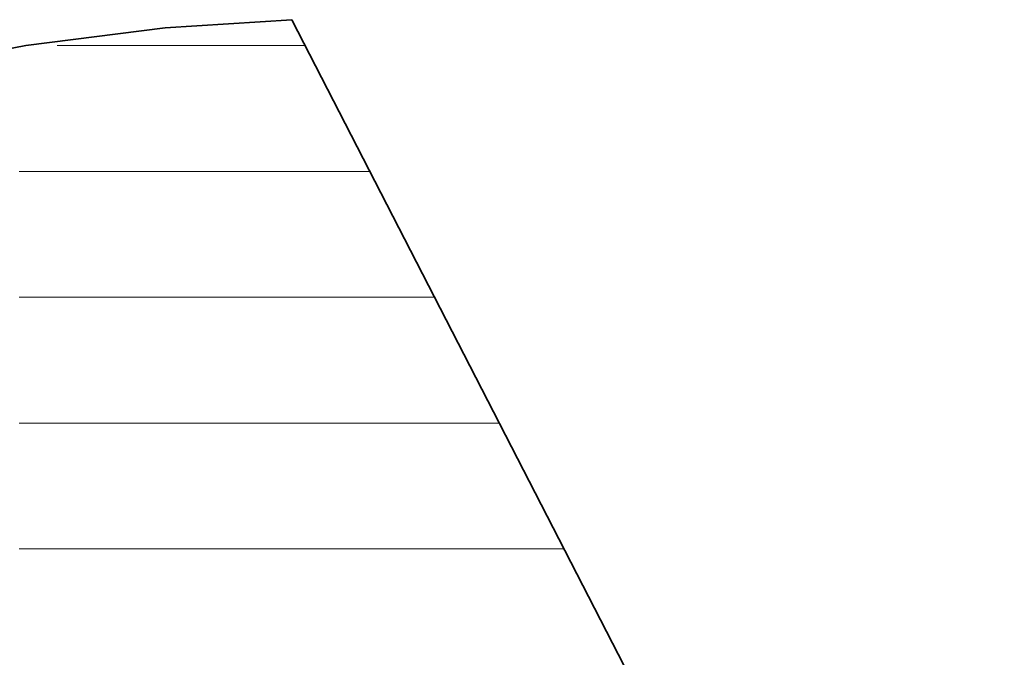
# Model space of a CAD drawing. Units: millimetres. Extents: x 59 to 11996, y 24 to 8424.
# Drawn here: x 8386 to 8441, y 596 to 631 of the extents above; entities that cross this region are included whole.
import ezdxf

# ---------------------------------------------------------------- set-up
doc = ezdxf.new("R2010")
doc.units = ezdxf.units.MM
doc.header["$MEASUREMENT"] = 0
doc.layers.add('(1) Shape lines', color=7, linetype='Continuous', lineweight=35)
doc.layers.add('(9) Sheet', color=7, linetype='Continuous', lineweight=35)

# ---------------------------------------------------------------- blocks, each defined once
blk = doc.blocks.new('HATCH_471_06afdf29-3c19-4463-be1a-9e2dc7b1a44a')
at = {"layer": '(1) Shape lines', "color": 0, "lineweight": 9}
for p, q in [((8386.081, 623), (8386.032, 623)), ((8386.133, 616), (8386.032, 616)), ((8386.185, 609), (8386.032, 609)), ((8386.236, 602), (8386.032, 602))]:
    blk.add_line(p, q, dxfattribs=at)
blk = doc.blocks.new('HATCH_472_58de52cc-bcd8-4a75-a560-c2c98d165cde')
at = {"layer": '(1) Shape lines', "color": 0, "lineweight": 9}
for p, q in [((8386.676, 623), (8386.081, 623)), ((8386.676, 616), (8386.133, 616)), ((8386.676, 609), (8386.185, 609)), ((8386.676, 602), (8386.236, 602))]:
    blk.add_line(p, q, dxfattribs=at)
blk = doc.blocks.new('HATCH_477_79418d0b-7f85-47b4-9e12-d2d405489100')
at = {"layer": '(1) Shape lines', "color": 0, "lineweight": 9}
for p, q in [((8386.677, 623), (8386.676, 623)), ((8386.679, 616), (8386.676, 616)), ((8386.681, 609), (8386.676, 609)), ((8386.682, 602), (8386.676, 602))]:
    blk.add_line(p, q, dxfattribs=at)
blk = doc.blocks.new('HATCH_478_0903f387-582b-4a69-9455-167dc4be33fc')
at = {"layer": '(1) Shape lines', "color": 0, "lineweight": 9}
for p, q in [((8386.697, 623), (8386.677, 623)), ((8386.697, 616), (8386.679, 616)), ((8386.697, 609), (8386.681, 609)), ((8386.697, 602), (8386.682, 602))]:
    blk.add_line(p, q, dxfattribs=at)
blk = doc.blocks.new('HATCH_483_5e7f5315-0352-4831-a305-e888bffc0859')
at = {"layer": '(1) Shape lines', "color": 0, "lineweight": 9}
for p, q in [((8386.768, 623), (8386.697, 623)), ((8386.842, 616), (8386.697, 616)), ((8386.916, 609), (8386.697, 609)), ((8386.99, 602), (8386.697, 602))]:
    blk.add_line(p, q, dxfattribs=at)
blk = doc.blocks.new('HATCH_484_29c5a3c6-9905-4ba5-b1a2-69ebfd454446')
at = {"layer": '(1) Shape lines', "color": 0, "lineweight": 9}
for p, q in [((8387.597, 623), (8386.768, 623)), ((8387.597, 616), (8386.842, 616)), ((8387.597, 609), (8386.916, 609)), ((8387.597, 602), (8386.99, 602))]:
    blk.add_line(p, q, dxfattribs=at)
blk = doc.blocks.new('HATCH_489_a359fe6f-c9f7-4457-b95c-aad511a54ea3')
at = {"layer": '(1) Shape lines', "color": 0, "lineweight": 9}
for p, q in [((8387.621, 623), (8387.597, 623)), ((8387.644, 616), (8387.597, 616)), ((8387.668, 609), (8387.597, 609)), ((8387.692, 602), (8387.597, 602))]:
    blk.add_line(p, q, dxfattribs=at)
blk = doc.blocks.new('HATCH_490_89df2419-d6f0-49f7-ba3d-e46d93607442')
at = {"layer": '(1) Shape lines', "color": 0, "lineweight": 9}
for p, q in [((8387.887, 623), (8387.621, 623)), ((8387.887, 616), (8387.644, 616)), ((8387.887, 609), (8387.668, 609)), ((8387.887, 602), (8387.692, 602))]:
    blk.add_line(p, q, dxfattribs=at)
blk = doc.blocks.new('HATCH_495_5085f27c-0c68-407e-ba6c-0a9f90eef917')
at = {"layer": '(1) Shape lines', "color": 0, "lineweight": 9}
for p, q in [((8387.946, 623), (8387.887, 623)), ((8388.005, 616), (8387.887, 616)), ((8388.064, 609), (8387.887, 609)), ((8388.124, 602), (8387.887, 602))]:
    blk.add_line(p, q, dxfattribs=at)
blk = doc.blocks.new('HATCH_496_6ede740a-091c-48af-9878-04206ea7107b')
at = {"layer": '(1) Shape lines', "color": 0, "lineweight": 9}
for p, q in [((8388.595, 630), (8388.137, 630)), ((8388.595, 623), (8387.946, 623)), ((8388.595, 616), (8388.005, 616)), ((8388.595, 609), (8388.064, 609)), ((8388.595, 602), (8388.124, 602))]:
    blk.add_line(p, q, dxfattribs=at)
blk = doc.blocks.new('HATCH_501_c51a63db-c6be-416d-bf6d-83a91dd7a463')
at = {"layer": '(1) Shape lines', "color": 0, "lineweight": 9}
for p, q in [((8388.596, 630), (8388.595, 630)), ((8388.668, 623), (8388.595, 623)), ((8388.739, 616), (8388.595, 616)), ((8388.811, 609), (8388.595, 609)), ((8388.882, 602), (8388.595, 602))]:
    blk.add_line(p, q, dxfattribs=at)
blk = doc.blocks.new('HATCH_502_8068d6ac-515e-4e2d-8ecb-a464aa853e16')
at = {"layer": '(1) Shape lines', "color": 0, "lineweight": 9}
for p, q in [((8389.444, 630), (8388.596, 630)), ((8389.444, 623), (8388.668, 623)), ((8389.444, 616), (8388.739, 616)), ((8389.444, 609), (8388.811, 609)), ((8389.444, 602), (8388.882, 602))]:
    blk.add_line(p, q, dxfattribs=at)
blk = doc.blocks.new('HATCH_509_f212ece0-49e1-4c74-99ae-b2c6a6c08e63')
at = {"layer": '(1) Shape lines', "color": 0, "lineweight": 9}
for p, q in [((8389.448, 630), (8389.444, 630)), ((8389.576, 623), (8389.444, 623)), ((8389.704, 616), (8389.444, 616)), ((8389.832, 609), (8389.444, 609)), ((8389.961, 602), (8389.444, 602))]:
    blk.add_line(p, q, dxfattribs=at)
blk = doc.blocks.new('HATCH_510_98b83620-84e5-44a8-9ed9-1e9b1cc95c85')
at = {"layer": '(1) Shape lines', "color": 0, "lineweight": 9}
for p, q in [((8390.94, 630), (8389.448, 630)), ((8390.94, 623), (8389.576, 623)), ((8390.94, 616), (8389.704, 616)), ((8390.94, 609), (8389.832, 609)), ((8390.94, 602), (8389.961, 602))]:
    blk.add_line(p, q, dxfattribs=at)
blk = doc.blocks.new('HATCH_517_1504f186-40d3-4893-ac48-974e145d884e')
at = {"layer": '(1) Shape lines', "color": 0, "lineweight": 9}
for p, q in [((8390.944, 630), (8390.94, 630)), ((8391.009, 623), (8390.94, 623)), ((8391.073, 616), (8390.94, 616)), ((8391.138, 609), (8390.94, 609)), ((8391.202, 602), (8390.94, 602))]:
    blk.add_line(p, q, dxfattribs=at)
blk = doc.blocks.new('HATCH_518_52561346-b5a7-4076-8738-ffbcb2a78302')
at = {"layer": '(1) Shape lines', "color": 0, "lineweight": 9}
for p, q in [((8391.689, 630), (8390.944, 630)), ((8391.689, 623), (8391.009, 623)), ((8391.689, 616), (8391.073, 616)), ((8391.689, 609), (8391.138, 609)), ((8391.689, 602), (8391.202, 602))]:
    blk.add_line(p, q, dxfattribs=at)
blk = doc.blocks.new('HATCH_525_37dcc18e-4494-4fca-bf5c-ccf8b13d4d48')
at = {"layer": '(1) Shape lines', "color": 0, "lineweight": 9}
for p, q in [((8391.694, 630), (8391.689, 630)), ((8391.751, 623), (8391.689, 623)), ((8391.808, 616), (8391.689, 616)), ((8391.864, 609), (8391.689, 609)), ((8391.921, 602), (8391.689, 602))]:
    blk.add_line(p, q, dxfattribs=at)
blk = doc.blocks.new('HATCH_526_a59f050f-4edb-4f50-8b99-f644e4b56c8d')
at = {"layer": '(1) Shape lines', "color": 0, "lineweight": 9}
for p, q in [((8392.344, 630), (8391.694, 630)), ((8392.344, 623), (8391.751, 623)), ((8392.344, 616), (8391.808, 616)), ((8392.344, 609), (8391.864, 609)), ((8392.344, 602), (8391.921, 602))]:
    blk.add_line(p, q, dxfattribs=at)
blk = doc.blocks.new('HATCH_533_a4c85c34-c494-4aa0-b701-fa8121ec8bfe')
at = {"layer": '(1) Shape lines', "color": 0, "lineweight": 9}
for p, q in [((8392.351, 630), (8392.344, 630)), ((8392.419, 623), (8392.344, 623)), ((8392.488, 616), (8392.344, 616)), ((8392.556, 609), (8392.344, 609)), ((8392.625, 602), (8392.344, 602))]:
    blk.add_line(p, q, dxfattribs=at)
blk = doc.blocks.new('HATCH_534_3f141b86-5d04-4491-bac3-057f937f1774')
at = {"layer": '(1) Shape lines', "color": 0, "lineweight": 9}
for p, q in [((8393.129, 630), (8392.351, 630)), ((8393.129, 623), (8392.419, 623)), ((8393.129, 616), (8392.488, 616)), ((8393.129, 609), (8392.556, 609)), ((8393.129, 602), (8392.625, 602))]:
    blk.add_line(p, q, dxfattribs=at)
blk = doc.blocks.new('HATCH_541_6ae65fb2-d43b-48bb-99f9-0430cb5ed9bb')
at = {"layer": '(1) Shape lines', "color": 0, "lineweight": 9}
for p, q in [((8393.13, 630), (8393.129, 630)), ((8393.136, 623), (8393.129, 623)), ((8393.142, 616), (8393.129, 616)), ((8393.149, 609), (8393.129, 609)), ((8393.155, 602), (8393.129, 602))]:
    blk.add_line(p, q, dxfattribs=at)
blk = doc.blocks.new('HATCH_542_94ce541e-d90c-45a1-b76f-3670a0d445b0')
at = {"layer": '(1) Shape lines', "color": 0, "lineweight": 9}
for p, q in [((8393.201, 630), (8393.13, 630)), ((8393.201, 623), (8393.136, 623)), ((8393.201, 616), (8393.142, 616)), ((8393.201, 609), (8393.149, 609)), ((8393.201, 602), (8393.155, 602))]:
    blk.add_line(p, q, dxfattribs=at)
blk = doc.blocks.new('HATCH_549_8165ed3e-ed99-4262-87ff-966e4e111aea')
at = {"layer": '(1) Shape lines', "color": 0, "lineweight": 9}
for p, q in [((8393.206, 630), (8393.201, 630)), ((8393.245, 623), (8393.201, 623)), ((8393.285, 616), (8393.201, 616)), ((8393.324, 609), (8393.201, 609)), ((8393.363, 602), (8393.201, 602))]:
    blk.add_line(p, q, dxfattribs=at)
blk = doc.blocks.new('HATCH_550_54289ff1-bc29-47f2-a2b2-8b9d126b37e9')
at = {"layer": '(1) Shape lines', "color": 0, "lineweight": 9}
for p, q in [((8393.65, 630), (8393.206, 630)), ((8393.65, 623), (8393.245, 623)), ((8393.65, 616), (8393.285, 616)), ((8393.65, 609), (8393.324, 609)), ((8393.65, 602), (8393.363, 602))]:
    blk.add_line(p, q, dxfattribs=at)
blk = doc.blocks.new('HATCH_557_c1d821e6-ca7b-40f3-a94a-69343576dbac')
at = {"layer": '(1) Shape lines', "color": 0, "lineweight": 9}
for p, q in [((8393.651, 630), (8393.65, 630)), ((8393.651, 623), (8393.65, 623)), ((8393.651, 616), (8393.65, 616)), ((8393.651, 609), (8393.65, 609)), ((8393.652, 602), (8393.65, 602))]:
    blk.add_line(p, q, dxfattribs=at)
blk = doc.blocks.new('HATCH_558_adbdc4f0-eff5-4fde-8d15-c874cac6cf1e')
at = {"layer": '(1) Shape lines', "color": 0, "lineweight": 9}
for p, q in [((8393.654, 630), (8393.651, 630)), ((8393.654, 623), (8393.651, 623)), ((8393.654, 616), (8393.651, 616)), ((8393.654, 609), (8393.651, 609)), ((8393.654, 602), (8393.652, 602))]:
    blk.add_line(p, q, dxfattribs=at)
blk = doc.blocks.new('HATCH_565_cb9470d6-3881-488d-80f6-e389c07ad78b')
at = {"layer": '(1) Shape lines', "color": 0, "lineweight": 9}
for p, q in [((8393.658, 630), (8393.654, 630)), ((8393.686, 623), (8393.654, 623)), ((8393.714, 616), (8393.654, 616)), ((8393.743, 609), (8393.654, 609)), ((8393.771, 602), (8393.654, 602))]:
    blk.add_line(p, q, dxfattribs=at)
blk = doc.blocks.new('HATCH_566_79925e48-d408-413d-a959-a8c34c50890a')
at = {"layer": '(1) Shape lines', "color": 0, "lineweight": 9}
for p, q in [((8393.977, 630), (8393.658, 630)), ((8393.977, 623), (8393.686, 623)), ((8393.977, 616), (8393.714, 616)), ((8393.977, 609), (8393.743, 609)), ((8393.977, 602), (8393.771, 602))]:
    blk.add_line(p, q, dxfattribs=at)
blk = doc.blocks.new('HATCH_573_d798129b-99df-4313-ab2b-8e43fe21bfaf')
at = {"layer": '(1) Shape lines', "color": 0, "lineweight": 9}
for p, q in [((8393.98, 630), (8393.977, 630)), ((8393.996, 623), (8393.977, 623)), ((8394.012, 616), (8393.977, 616)), ((8394.028, 609), (8393.977, 609)), ((8394.044, 602), (8393.977, 602))]:
    blk.add_line(p, q, dxfattribs=at)
blk = doc.blocks.new('HATCH_574_e8e6dd9c-6000-4d47-963d-6d04bd8db6f8')
at = {"layer": '(1) Shape lines', "color": 0, "lineweight": 9}
for p, q in [((8394.16, 630), (8393.98, 630)), ((8394.16, 623), (8393.996, 623)), ((8394.16, 616), (8394.012, 616)), ((8394.16, 609), (8394.028, 609)), ((8394.16, 602), (8394.044, 602))]:
    blk.add_line(p, q, dxfattribs=at)
blk = doc.blocks.new('HATCH_581_4fd6a0d3-1777-479b-b4c2-b1ea6990c0a8')
at = {"layer": '(1) Shape lines', "color": 0, "lineweight": 9}
for p, q in [((8394.165, 630), (8394.16, 630)), ((8394.201, 623), (8394.16, 623)), ((8394.236, 616), (8394.16, 616)), ((8394.272, 609), (8394.16, 609)), ((8394.307, 602), (8394.16, 602))]:
    blk.add_line(p, q, dxfattribs=at)
blk = doc.blocks.new('HATCH_582_e8611e49-9576-4195-a958-becd49c00ae2')
at = {"layer": '(1) Shape lines', "color": 0, "lineweight": 9}
for p, q in [((8394.565, 630), (8394.165, 630)), ((8394.565, 623), (8394.201, 623)), ((8394.565, 616), (8394.236, 616)), ((8394.565, 609), (8394.272, 609)), ((8394.565, 602), (8394.307, 602))]:
    blk.add_line(p, q, dxfattribs=at)
blk = doc.blocks.new('HATCH_589_feda09b1-d2b6-445a-8ed2-e7fca751facb')
at = {"layer": '(1) Shape lines', "color": 0, "lineweight": 9}
for p, q in [((8394.575, 630), (8394.565, 630)), ((8394.642, 623), (8394.565, 623)), ((8394.71, 616), (8394.565, 616)), ((8394.778, 609), (8394.565, 609)), ((8394.845, 602), (8394.565, 602))]:
    blk.add_line(p, q, dxfattribs=at)
blk = doc.blocks.new('HATCH_590_b677f62b-6cf0-48a7-89e0-e53ffdec10f1')
at = {"layer": '(1) Shape lines', "color": 0, "lineweight": 9}
for p, q in [((8395.332, 630), (8394.575, 630)), ((8395.332, 623), (8394.642, 623)), ((8395.332, 616), (8394.71, 616)), ((8395.332, 609), (8394.778, 609)), ((8395.332, 602), (8394.845, 602))]:
    blk.add_line(p, q, dxfattribs=at)
blk = doc.blocks.new('HATCH_597_507992af-0ce9-468e-bf8d-0f60a2348255')
at = {"layer": '(1) Shape lines', "color": 0, "lineweight": 9}
for p, q in [((8395.338, 630), (8395.332, 630)), ((8395.377, 623), (8395.332, 623)), ((8395.416, 616), (8395.332, 616)), ((8395.455, 609), (8395.332, 609)), ((8395.494, 602), (8395.332, 602))]:
    blk.add_line(p, q, dxfattribs=at)
blk = doc.blocks.new('HATCH_598_c77a80c3-572c-4b57-9bec-aa0be7d6b8f6')
at = {"layer": '(1) Shape lines', "color": 0, "lineweight": 9}
for p, q in [((8395.772, 630), (8395.338, 630)), ((8395.772, 623), (8395.377, 623)), ((8395.772, 616), (8395.416, 616)), ((8395.772, 609), (8395.455, 609)), ((8395.772, 602), (8395.494, 602))]:
    blk.add_line(p, q, dxfattribs=at)
blk = doc.blocks.new('HATCH_605_d2d6f89d-ef6c-4fb1-8507-9b3218474c86')
at = {"layer": '(1) Shape lines', "color": 0, "lineweight": 9}
for p, q in [((8395.778, 630), (8395.772, 630)), ((8395.816, 623), (8395.772, 623)), ((8395.854, 616), (8395.772, 616)), ((8395.891, 609), (8395.772, 609)), ((8395.929, 602), (8395.772, 602))]:
    blk.add_line(p, q, dxfattribs=at)
blk = doc.blocks.new('HATCH_606_2de18641-ba67-4d12-abba-3550e19ac5c6')
at = {"layer": '(1) Shape lines', "color": 0, "lineweight": 9}
for p, q in [((8396.199, 630), (8395.778, 630)), ((8396.199, 623), (8395.816, 623)), ((8396.199, 616), (8395.854, 616)), ((8396.199, 609), (8395.891, 609)), ((8396.199, 602), (8395.929, 602))]:
    blk.add_line(p, q, dxfattribs=at)
blk = doc.blocks.new('HATCH_613_f0f73d01-f592-44d1-9ad8-8f6c7a9152d3')
at = {"layer": '(1) Shape lines', "color": 0, "lineweight": 9}
for p, q in [((8396.207, 630), (8396.199, 630)), ((8396.253, 623), (8396.199, 623)), ((8396.299, 616), (8396.199, 616)), ((8396.345, 609), (8396.199, 609)), ((8396.391, 602), (8396.199, 602))]:
    blk.add_line(p, q, dxfattribs=at)
blk = doc.blocks.new('HATCH_614_9a6cce6b-fd7b-4727-8e3b-e8b48d50970a')
at = {"layer": '(1) Shape lines', "color": 0, "lineweight": 9}
for p, q in [((8396.719, 630), (8396.207, 630)), ((8396.719, 623), (8396.253, 623)), ((8396.719, 616), (8396.299, 616)), ((8396.719, 609), (8396.345, 609)), ((8396.719, 602), (8396.391, 602))]:
    blk.add_line(p, q, dxfattribs=at)
blk = doc.blocks.new('HATCH_621_87a45db1-a951-4180-a31a-9fc4cef60f98')
at = {"layer": '(1) Shape lines', "color": 0, "lineweight": 9}
for p, q in [((8396.728, 630), (8396.719, 630)), ((8396.783, 623), (8396.719, 623)), ((8396.838, 616), (8396.719, 616)), ((8396.894, 609), (8396.719, 609)), ((8396.949, 602), (8396.719, 602))]:
    blk.add_line(p, q, dxfattribs=at)
blk = doc.blocks.new('HATCH_622_1630e460-d1de-408f-9e7c-83e63806afbc')
at = {"layer": '(1) Shape lines', "color": 0, "lineweight": 9}
for p, q in [((8397.34, 630), (8396.728, 630)), ((8397.34, 623), (8396.783, 623)), ((8397.34, 616), (8396.838, 616)), ((8397.34, 609), (8396.894, 609)), ((8397.34, 602), (8396.949, 602))]:
    blk.add_line(p, q, dxfattribs=at)
blk = doc.blocks.new('HATCH_629_26e60d6e-b240-43c4-bd3d-576e90c97331')
at = {"layer": '(1) Shape lines', "color": 0, "lineweight": 9}
for p, q in [((8397.34, 630), (8397.34, 630)), ((8397.341, 623), (8397.34, 623)), ((8397.341, 616), (8397.34, 616)), ((8397.342, 609), (8397.34, 609)), ((8397.343, 602), (8397.34, 602))]:
    blk.add_line(p, q, dxfattribs=at)
blk = doc.blocks.new('HATCH_630_7408f68b-73b1-4810-852d-011ff595adb4')
at = {"layer": '(1) Shape lines', "color": 0, "lineweight": 9}
for p, q in [((8397.347, 630), (8397.34, 630)), ((8397.347, 623), (8397.341, 623)), ((8397.347, 616), (8397.341, 616)), ((8397.347, 609), (8397.342, 609)), ((8397.347, 602), (8397.343, 602))]:
    blk.add_line(p, q, dxfattribs=at)
blk = doc.blocks.new('HATCH_637_09c2af56-0016-4dc5-a5f7-1c5c68d1d1ab')
at = {"layer": '(1) Shape lines', "color": 0, "lineweight": 9}
for p, q in [((8397.354, 630), (8397.347, 630)), ((8397.395, 623), (8397.347, 623)), ((8397.436, 616), (8397.347, 616)), ((8397.477, 609), (8397.347, 609)), ((8397.518, 602), (8397.347, 602))]:
    blk.add_line(p, q, dxfattribs=at)
blk = doc.blocks.new('HATCH_638_8e050f8a-ca8a-4b66-9a83-1d3415a982c7')
at = {"layer": '(1) Shape lines', "color": 0, "lineweight": 9}
for p, q in [((8397.807, 630), (8397.354, 630)), ((8397.807, 623), (8397.395, 623)), ((8397.807, 616), (8397.436, 616)), ((8397.807, 609), (8397.477, 609)), ((8397.807, 602), (8397.518, 602))]:
    blk.add_line(p, q, dxfattribs=at)
blk = doc.blocks.new('HATCH_645_857b492d-89ac-4153-9076-68826b568617')
at = {"layer": '(1) Shape lines', "color": 0, "lineweight": 9}
for p, q in [((8397.811, 630), (8397.807, 630)), ((8397.835, 623), (8397.807, 623)), ((8397.86, 616), (8397.807, 616)), ((8397.884, 609), (8397.807, 609)), ((8397.908, 602), (8397.807, 602))]:
    blk.add_line(p, q, dxfattribs=at)
blk = doc.blocks.new('HATCH_646_b31d7936-050e-4052-91e0-a06b6c89a7a6')
at = {"layer": '(1) Shape lines', "color": 0, "lineweight": 9}
for p, q in [((8398.08, 630), (8397.811, 630)), ((8398.08, 623), (8397.835, 623)), ((8398.08, 616), (8397.86, 616)), ((8398.08, 609), (8397.884, 609)), ((8398.08, 602), (8397.908, 602))]:
    blk.add_line(p, q, dxfattribs=at)
blk = doc.blocks.new('HATCH_653_c08b532f-64a2-41a3-bdb0-53c44e9fafb3')
at = {"layer": '(1) Shape lines', "color": 0, "lineweight": 9}
for p, q in [((8398.085, 630), (8398.08, 630)), ((8398.115, 623), (8398.08, 623)), ((8398.146, 616), (8398.08, 616)), ((8398.176, 609), (8398.08, 609)), ((8398.207, 602), (8398.08, 602))]:
    blk.add_line(p, q, dxfattribs=at)
blk = doc.blocks.new('HATCH_654_53a32d15-5a9b-49ce-b666-b77e84b51f46')
at = {"layer": '(1) Shape lines', "color": 0, "lineweight": 9}
for p, q in [((8398.419, 630), (8398.085, 630)), ((8398.419, 623), (8398.115, 623)), ((8398.419, 616), (8398.146, 616)), ((8398.419, 609), (8398.176, 609)), ((8398.419, 602), (8398.207, 602))]:
    blk.add_line(p, q, dxfattribs=at)
blk = doc.blocks.new('HATCH_661_d8707890-a269-4004-af03-5856eb534286')
at = {"layer": '(1) Shape lines', "color": 0, "lineweight": 9}
for p, q in [((8398.421, 630), (8398.419, 630)), ((8398.429, 623), (8398.419, 623)), ((8398.437, 616), (8398.419, 616)), ((8398.445, 609), (8398.419, 609)), ((8398.453, 602), (8398.419, 602))]:
    blk.add_line(p, q, dxfattribs=at)
blk = doc.blocks.new('HATCH_662_9bc51f81-64d1-48f8-95fc-ed6f4ca63007')
at = {"layer": '(1) Shape lines', "color": 0, "lineweight": 9}
for p, q in [((8398.51, 630), (8398.421, 630)), ((8398.51, 623), (8398.429, 623)), ((8398.51, 616), (8398.437, 616)), ((8398.51, 609), (8398.445, 609)), ((8398.51, 602), (8398.453, 602))]:
    blk.add_line(p, q, dxfattribs=at)
blk = doc.blocks.new('HATCH_669_c17311f7-e49b-4e9e-bd77-b7d4a15d8f22')
at = {"layer": '(1) Shape lines', "color": 0, "lineweight": 9}
for p, q in [((8398.512, 630), (8398.51, 630)), ((8398.519, 623), (8398.51, 623)), ((8398.526, 616), (8398.51, 616)), ((8398.533, 609), (8398.51, 609)), ((8398.54, 602), (8398.51, 602))]:
    blk.add_line(p, q, dxfattribs=at)
blk = doc.blocks.new('HATCH_670_9043fd1a-2c98-4a5d-84e9-087d9bec87db')
at = {"layer": '(1) Shape lines', "color": 0, "lineweight": 9}
for p, q in [((8398.591, 630), (8398.512, 630)), ((8398.591, 623), (8398.519, 623)), ((8398.591, 616), (8398.526, 616)), ((8398.591, 609), (8398.533, 609)), ((8398.591, 602), (8398.54, 602))]:
    blk.add_line(p, q, dxfattribs=at)
blk = doc.blocks.new('HATCH_677_e22059be-08a6-4782-8b91-98ce72e1aad3')
at = {"layer": '(1) Shape lines', "color": 0, "lineweight": 9}
for p, q in [((8398.595, 630), (8398.591, 630)), ((8398.615, 623), (8398.591, 623)), ((8398.635, 616), (8398.591, 616)), ((8398.655, 609), (8398.591, 609)), ((8398.675, 602), (8398.591, 602))]:
    blk.add_line(p, q, dxfattribs=at)
blk = doc.blocks.new('HATCH_678_2acd7df7-2485-4660-81a8-a224ea862717')
at = {"layer": '(1) Shape lines', "color": 0, "lineweight": 9}
for p, q in [((8398.815, 630), (8398.595, 630)), ((8398.815, 623), (8398.615, 623)), ((8398.815, 616), (8398.635, 616)), ((8398.815, 609), (8398.655, 609)), ((8398.815, 602), (8398.675, 602))]:
    blk.add_line(p, q, dxfattribs=at)
blk = doc.blocks.new('HATCH_685_13fca900-b919-4828-b2a5-658e3ca96fe4')
at = {"layer": '(1) Shape lines', "color": 0, "lineweight": 9}
for p, q in [((8398.819, 630), (8398.815, 630)), ((8398.838, 623), (8398.815, 623)), ((8398.858, 616), (8398.815, 616)), ((8398.877, 609), (8398.815, 609)), ((8398.896, 602), (8398.815, 602))]:
    blk.add_line(p, q, dxfattribs=at)
blk = doc.blocks.new('HATCH_686_e20eca3c-d0d6-438b-aeaa-c3e0dc295cc2')
at = {"layer": '(1) Shape lines', "color": 0, "lineweight": 9}
for p, q in [((8399.031, 630), (8398.819, 630)), ((8399.031, 623), (8398.838, 623)), ((8399.031, 616), (8398.858, 616)), ((8399.031, 609), (8398.877, 609)), ((8399.031, 602), (8398.896, 602))]:
    blk.add_line(p, q, dxfattribs=at)
blk = doc.blocks.new('HATCH_693_5e3d36d5-e672-4406-9aa1-e9ee5541222b')
at = {"layer": '(1) Shape lines', "color": 0, "lineweight": 9}
for p, q in [((8399.031, 630), (8399.031, 630)), ((8399.033, 623), (8399.031, 623)), ((8399.035, 616), (8399.031, 616)), ((8399.037, 609), (8399.031, 609)), ((8399.039, 602), (8399.031, 602))]:
    blk.add_line(p, q, dxfattribs=at)
blk = doc.blocks.new('HATCH_694_84886bd2-7ba5-4e86-ab9a-a32cddc63b6a')
at = {"layer": '(1) Shape lines', "color": 0, "lineweight": 9}
for p, q in [((8399.051, 630), (8399.031, 630)), ((8399.051, 623), (8399.033, 623)), ((8399.051, 616), (8399.035, 616)), ((8399.051, 609), (8399.037, 609)), ((8399.051, 602), (8399.039, 602))]:
    blk.add_line(p, q, dxfattribs=at)
blk = doc.blocks.new('HATCH_701_1133d447-5469-447b-b324-49c372dc8f31')
at = {"layer": '(1) Shape lines', "color": 0, "lineweight": 9}
for p, q in [((8399.052, 630), (8399.051, 630)), ((8399.053, 623), (8399.051, 623)), ((8399.054, 616), (8399.051, 616)), ((8399.056, 609), (8399.051, 609)), ((8399.057, 602), (8399.051, 602))]:
    blk.add_line(p, q, dxfattribs=at)
blk = doc.blocks.new('HATCH_702_aa319607-053b-4b62-b05c-7f89fe37fd95')
at = {"layer": '(1) Shape lines', "color": 0, "lineweight": 9}
for p, q in [((8399.066, 630), (8399.052, 630)), ((8399.066, 623), (8399.053, 623)), ((8399.066, 616), (8399.054, 616)), ((8399.066, 609), (8399.056, 609)), ((8399.066, 602), (8399.057, 602))]:
    blk.add_line(p, q, dxfattribs=at)
blk = doc.blocks.new('HATCH_708_51448bdb-4bbb-4d65-8a39-674d88d0f808')
at = {"layer": '(1) Shape lines', "color": 0, "lineweight": 9}
for p, q in [((8399.068, 630), (8399.066, 630)), ((8399.083, 623), (8399.066, 623)), ((8399.097, 616), (8399.066, 616)), ((8399.111, 609), (8399.066, 609)), ((8399.126, 602), (8399.066, 602))]:
    blk.add_line(p, q, dxfattribs=at)
blk = doc.blocks.new('HATCH_709_beeeec14-83ef-4e1d-afa4-f6e8214cafe8')
at = {"layer": '(1) Shape lines', "color": 0, "lineweight": 9}
for p, q in [((8399.225, 630), (8399.068, 630)), ((8399.225, 623), (8399.083, 623)), ((8399.225, 616), (8399.097, 616)), ((8399.225, 609), (8399.111, 609)), ((8399.225, 602), (8399.126, 602))]:
    blk.add_line(p, q, dxfattribs=at)
blk = doc.blocks.new('HATCH_714_ef975566-c84a-498d-96ab-6b852dca2293')
at = {"layer": '(1) Shape lines', "color": 0, "lineweight": 9}
for p, q in [((8399.226, 630), (8399.225, 630)), ((8399.227, 623), (8399.225, 623)), ((8399.228, 616), (8399.225, 616)), ((8399.229, 609), (8399.225, 609)), ((8399.23, 602), (8399.225, 602))]:
    blk.add_line(p, q, dxfattribs=at)
blk = doc.blocks.new('HATCH_715_87d09329-3ca6-4898-906f-c870f94c3a6d')
at = {"layer": '(1) Shape lines', "color": 0, "lineweight": 9}
for p, q in [((8399.238, 630), (8399.226, 630)), ((8399.238, 623), (8399.227, 623)), ((8399.238, 616), (8399.228, 616)), ((8399.238, 609), (8399.229, 609)), ((8399.238, 602), (8399.23, 602))]:
    blk.add_line(p, q, dxfattribs=at)
blk = doc.blocks.new('HATCH_720_fa6cab89-53e5-4785-bf4f-d25d77aa556d')
at = {"layer": '(1) Shape lines', "color": 0, "lineweight": 9}
for p, q in [((8399.242, 630), (8399.238, 630)), ((8399.264, 623), (8399.238, 623)), ((8399.285, 616), (8399.238, 616)), ((8399.307, 609), (8399.238, 609)), ((8399.329, 602), (8399.238, 602))]:
    blk.add_line(p, q, dxfattribs=at)
blk = doc.blocks.new('HATCH_721_1e049d8b-4438-491a-8a9a-9ccc5c66cea1')
at = {"layer": '(1) Shape lines', "color": 0, "lineweight": 9}
for p, q in [((8399.478, 630), (8399.242, 630)), ((8399.478, 623), (8399.264, 623)), ((8399.478, 616), (8399.285, 616)), ((8399.478, 609), (8399.307, 609)), ((8399.478, 602), (8399.329, 602))]:
    blk.add_line(p, q, dxfattribs=at)
blk = doc.blocks.new('HATCH_726_cb3be480-d14c-46cd-95e5-ada9002fd29a')
at = {"layer": '(1) Shape lines', "color": 0, "lineweight": 9}
for p, q in [((8399.491, 630), (8399.478, 630)), ((8399.558, 623), (8399.478, 623)), ((8399.625, 616), (8399.478, 616)), ((8399.693, 609), (8399.478, 609)), ((8399.76, 602), (8399.478, 602))]:
    blk.add_line(p, q, dxfattribs=at)
blk = doc.blocks.new('HATCH_727_764b99f6-1f3b-4038-be1e-70df146ebbfa')
at = {"layer": '(1) Shape lines', "color": 0, "lineweight": 9}
for p, q in [((8400.225, 630), (8399.491, 630)), ((8400.225, 623), (8399.558, 623)), ((8400.225, 616), (8399.625, 616)), ((8400.225, 609), (8399.693, 609)), ((8400.225, 602), (8399.76, 602))]:
    blk.add_line(p, q, dxfattribs=at)
blk = doc.blocks.new('HATCH_732_4c86287a-b7fc-4d25-a06d-b45154cf47ad')
at = {"layer": '(1) Shape lines', "color": 0, "lineweight": 9}
for p, q in [((8400.234, 630), (8400.225, 630)), ((8400.28, 623), (8400.225, 623)), ((8400.325, 616), (8400.225, 616)), ((8400.371, 609), (8400.225, 609)), ((8400.416, 602), (8400.225, 602))]:
    blk.add_line(p, q, dxfattribs=at)
blk = doc.blocks.new('HATCH_733_ab4ea4ff-9181-4dd2-bc4e-ecae3e7914cb')
at = {"layer": '(1) Shape lines', "color": 0, "lineweight": 9}
for p, q in [((8400.729, 630), (8400.234, 630)), ((8400.729, 623), (8400.28, 623)), ((8400.729, 616), (8400.325, 616)), ((8400.729, 609), (8400.371, 609)), ((8400.729, 602), (8400.416, 602))]:
    blk.add_line(p, q, dxfattribs=at)
blk = doc.blocks.new('HATCH_738_c152b03d-7c1d-41f1-83dc-3dc415e28f2b')
at = {"layer": '(1) Shape lines', "color": 0, "lineweight": 9}
for p, q in [((8400.737, 630), (8400.729, 630)), ((8400.78, 623), (8400.729, 623)), ((8400.822, 616), (8400.729, 616)), ((8400.864, 609), (8400.729, 609)), ((8400.907, 602), (8400.729, 602))]:
    blk.add_line(p, q, dxfattribs=at)
blk = doc.blocks.new('HATCH_739_fd7621fb-fbfd-4f5f-83f5-b744e50f0159')
at = {"layer": '(1) Shape lines', "color": 0, "lineweight": 9}
for p, q in [((8401.198, 630), (8400.737, 630)), ((8401.198, 623), (8400.78, 623)), ((8401.198, 616), (8400.822, 616)), ((8401.198, 609), (8400.864, 609)), ((8401.198, 602), (8400.907, 602))]:
    blk.add_line(p, q, dxfattribs=at)
blk = doc.blocks.new('HATCH_743_7bb839c2-78e9-4b43-abcd-9fd524b0e1f7')
at = {"layer": '(1) Shape lines', "color": 0, "lineweight": 9}
for p, q in [((8401.202, 630), (8401.198, 630)), ((8401.223, 623), (8401.198, 623)), ((8401.243, 616), (8401.198, 616)), ((8401.264, 609), (8401.198, 609)), ((8401.284, 602), (8401.198, 602))]:
    blk.add_line(p, q, dxfattribs=at)
blk = doc.blocks.new('HATCH_744_95b33205-2c0e-4f0b-868c-07e51fa865ef')
at = {"layer": '(1) Shape lines', "color": 0, "lineweight": 9}
for p, q in [((8401.425, 630), (8401.202, 630)), ((8401.425, 623), (8401.223, 623)), ((8401.425, 616), (8401.243, 616)), ((8401.425, 609), (8401.264, 609)), ((8401.425, 602), (8401.284, 602))]:
    blk.add_line(p, q, dxfattribs=at)
blk = doc.blocks.new('HATCH_747_d9c43e85-2ddd-45a5-a895-2ecce45c4a45')
at = {"layer": '(1) Shape lines', "color": 0, "lineweight": 9}
for p, q in [((8401.512, 630), (8401.425, 630)), ((8402.125, 623), (8401.425, 623)), ((8402.737, 616), (8401.425, 616)), ((8403.35, 609), (8401.425, 609)), ((8403.963, 602), (8401.425, 602))]:
    blk.add_line(p, q, dxfattribs=at)
blk = doc.blocks.new('HATCH_748_24d9e427-e8b7-410e-93e7-1f57d4ac18b5')
at = {"layer": '(1) Shape lines', "color": 0, "lineweight": 9}
for p, q in [((8401.938, 630), (8401.512, 630)), ((8405.541, 623), (8402.125, 623)), ((8408.079, 616), (8402.737, 616)), ((8408.079, 609), (8403.35, 609)), ((8408.079, 602), (8403.963, 602))]:
    blk.add_line(p, q, dxfattribs=at)
blk = doc.blocks.new('HATCH_751_f5e80cb7-00bf-40aa-a367-a38cacbeff35')
at = {"layer": '(1) Shape lines', "color": 0, "lineweight": 9}
for p, q in [((8408.271, 616), (8408.079, 616)), ((8408.92, 609), (8408.079, 609)), ((8409.57, 602), (8408.079, 602))]:
    blk.add_line(p, q, dxfattribs=at)
blk = doc.blocks.new('HATCH_752_ff9a20f1-4571-471c-805c-84d3464f3730')
at = {"layer": '(1) Shape lines', "color": 0, "lineweight": 9}
for p, q in [((8409.145, 616), (8408.271, 616)), ((8412.748, 609), (8408.92, 609)), ((8413.843, 602), (8409.57, 602))]:
    blk.add_line(p, q, dxfattribs=at)
blk = doc.blocks.new('HATCH_755_21fc932e-297c-4c01-a2e4-52ffc1d3d6ca')
at = {"layer": '(1) Shape lines', "color": 0, "lineweight": 9}
blk.add_line((8414.131, 602), (8413.843, 602), dxfattribs=at)
blk = doc.blocks.new('HATCH_756_2e40e6d3-c4fa-43cd-b3b9-c2467f59616e')
at = {"layer": '(1) Shape lines', "color": 0, "lineweight": 9}
blk.add_line((8416.351, 602), (8414.131, 602), dxfattribs=at)
blk = doc.blocks.new('GROUP_0_9a456a06-66b9-4925-9dfd-f85cd7e289ae')
at = {"layer": '(9) Sheet', "color": 7, "linetype": 'Continuous', "lineweight": 35, "ltscale": 20}
blk.add_lwpolyline([(8386.472, 534.549), (8386.032, 538.757), (8386.697, 542.698), (8388.595, 546.329), (8390.692, 548.659), (8393.201, 550.607), (8399.238, 553.479), (8406.266, 555.181), (8413.843, 555.948), (8428.887, 555.627), (8440.849, 554.408), (8401.198, 631.438), (8394.16, 630.993), (8386.402, 630.004), (8376.742, 628.122)], dxfattribs=at)
at = {"layer": '(1) Shape lines', "color": 154, "linetype": 'ByBlock'}
for name in ['HATCH_496_6ede740a-091c-48af-9878-04206ea7107b', 'HATCH_501_c51a63db-c6be-416d-bf6d-83a91dd7a463', 'HATCH_502_8068d6ac-515e-4e2d-8ecb-a464aa853e16', 'HATCH_509_f212ece0-49e1-4c74-99ae-b2c6a6c08e63', 'HATCH_510_98b83620-84e5-44a8-9ed9-1e9b1cc95c85', 'HATCH_517_1504f186-40d3-4893-ac48-974e145d884e', 'HATCH_518_52561346-b5a7-4076-8738-ffbcb2a78302', 'HATCH_525_37dcc18e-4494-4fca-bf5c-ccf8b13d4d48', 'HATCH_526_a59f050f-4edb-4f50-8b99-f644e4b56c8d', 'HATCH_533_a4c85c34-c494-4aa0-b701-fa8121ec8bfe', 'HATCH_534_3f141b86-5d04-4491-bac3-057f937f1774', 'HATCH_541_6ae65fb2-d43b-48bb-99f9-0430cb5ed9bb', 'HATCH_542_94ce541e-d90c-45a1-b76f-3670a0d445b0', 'HATCH_549_8165ed3e-ed99-4262-87ff-966e4e111aea', 'HATCH_550_54289ff1-bc29-47f2-a2b2-8b9d126b37e9', 'HATCH_557_c1d821e6-ca7b-40f3-a94a-69343576dbac', 'HATCH_558_adbdc4f0-eff5-4fde-8d15-c874cac6cf1e', 'HATCH_565_cb9470d6-3881-488d-80f6-e389c07ad78b', 'HATCH_566_79925e48-d408-413d-a959-a8c34c50890a', 'HATCH_573_d798129b-99df-4313-ab2b-8e43fe21bfaf', 'HATCH_574_e8e6dd9c-6000-4d47-963d-6d04bd8db6f8', 'HATCH_581_4fd6a0d3-1777-479b-b4c2-b1ea6990c0a8', 'HATCH_582_e8611e49-9576-4195-a958-becd49c00ae2', 'HATCH_589_feda09b1-d2b6-445a-8ed2-e7fca751facb', 'HATCH_590_b677f62b-6cf0-48a7-89e0-e53ffdec10f1', 'HATCH_597_507992af-0ce9-468e-bf8d-0f60a2348255', 'HATCH_598_c77a80c3-572c-4b57-9bec-aa0be7d6b8f6', 'HATCH_605_d2d6f89d-ef6c-4fb1-8507-9b3218474c86', 'HATCH_606_2de18641-ba67-4d12-abba-3550e19ac5c6', 'HATCH_613_f0f73d01-f592-44d1-9ad8-8f6c7a9152d3', 'HATCH_614_9a6cce6b-fd7b-4727-8e3b-e8b48d50970a', 'HATCH_621_87a45db1-a951-4180-a31a-9fc4cef60f98', 'HATCH_622_1630e460-d1de-408f-9e7c-83e63806afbc', 'HATCH_629_26e60d6e-b240-43c4-bd3d-576e90c97331', 'HATCH_630_7408f68b-73b1-4810-852d-011ff595adb4', 'HATCH_637_09c2af56-0016-4dc5-a5f7-1c5c68d1d1ab', 'HATCH_638_8e050f8a-ca8a-4b66-9a83-1d3415a982c7', 'HATCH_645_857b492d-89ac-4153-9076-68826b568617', 'HATCH_646_b31d7936-050e-4052-91e0-a06b6c89a7a6', 'HATCH_653_c08b532f-64a2-41a3-bdb0-53c44e9fafb3', 'HATCH_654_53a32d15-5a9b-49ce-b666-b77e84b51f46', 'HATCH_661_d8707890-a269-4004-af03-5856eb534286', 'HATCH_662_9bc51f81-64d1-48f8-95fc-ed6f4ca63007', 'HATCH_669_c17311f7-e49b-4e9e-bd77-b7d4a15d8f22', 'HATCH_670_9043fd1a-2c98-4a5d-84e9-087d9bec87db', 'HATCH_677_e22059be-08a6-4782-8b91-98ce72e1aad3', 'HATCH_678_2acd7df7-2485-4660-81a8-a224ea862717', 'HATCH_685_13fca900-b919-4828-b2a5-658e3ca96fe4', 'HATCH_686_e20eca3c-d0d6-438b-aeaa-c3e0dc295cc2', 'HATCH_693_5e3d36d5-e672-4406-9aa1-e9ee5541222b', 'HATCH_694_84886bd2-7ba5-4e86-ab9a-a32cddc63b6a', 'HATCH_701_1133d447-5469-447b-b324-49c372dc8f31', 'HATCH_702_aa319607-053b-4b62-b05c-7f89fe37fd95', 'HATCH_708_51448bdb-4bbb-4d65-8a39-674d88d0f808', 'HATCH_709_beeeec14-83ef-4e1d-afa4-f6e8214cafe8', 'HATCH_714_ef975566-c84a-498d-96ab-6b852dca2293', 'HATCH_715_87d09329-3ca6-4898-906f-c870f94c3a6d', 'HATCH_720_fa6cab89-53e5-4785-bf4f-d25d77aa556d', 'HATCH_721_1e049d8b-4438-491a-8a9a-9ccc5c66cea1', 'HATCH_726_cb3be480-d14c-46cd-95e5-ada9002fd29a', 'HATCH_727_764b99f6-1f3b-4038-be1e-70df146ebbfa', 'HATCH_732_4c86287a-b7fc-4d25-a06d-b45154cf47ad', 'HATCH_733_ab4ea4ff-9181-4dd2-bc4e-ecae3e7914cb', 'HATCH_738_c152b03d-7c1d-41f1-83dc-3dc415e28f2b', 'HATCH_739_fd7621fb-fbfd-4f5f-83f5-b744e50f0159', 'HATCH_743_7bb839c2-78e9-4b43-abcd-9fd524b0e1f7', 'HATCH_744_95b33205-2c0e-4f0b-868c-07e51fa865ef', 'HATCH_747_d9c43e85-2ddd-45a5-a895-2ecce45c4a45', 'HATCH_748_24d9e427-e8b7-410e-93e7-1f57d4ac18b5', 'HATCH_471_06afdf29-3c19-4463-be1a-9e2dc7b1a44a', 'HATCH_472_58de52cc-bcd8-4a75-a560-c2c98d165cde', 'HATCH_477_79418d0b-7f85-47b4-9e12-d2d405489100', 'HATCH_478_0903f387-582b-4a69-9455-167dc4be33fc', 'HATCH_483_5e7f5315-0352-4831-a305-e888bffc0859', 'HATCH_484_29c5a3c6-9905-4ba5-b1a2-69ebfd454446', 'HATCH_489_a359fe6f-c9f7-4457-b95c-aad511a54ea3', 'HATCH_490_89df2419-d6f0-49f7-ba3d-e46d93607442', 'HATCH_495_5085f27c-0c68-407e-ba6c-0a9f90eef917', 'HATCH_751_f5e80cb7-00bf-40aa-a367-a38cacbeff35', 'HATCH_752_ff9a20f1-4571-471c-805c-84d3464f3730', 'HATCH_755_21fc932e-297c-4c01-a2e4-52ffc1d3d6ca', 'HATCH_756_2e40e6d3-c4fa-43cd-b3b9-c2467f59616e']:
    blk.add_blockref(name, (0, 0), dxfattribs=at)

msp = doc.modelspace()

# ---------------------------------------------------------------- block references
at = {"color": 7, "linetype": 'ByBlock'}
msp.add_blockref('GROUP_0_9a456a06-66b9-4925-9dfd-f85cd7e289ae', (0, 0), dxfattribs=at)

doc.saveas('drawing.dxf')
